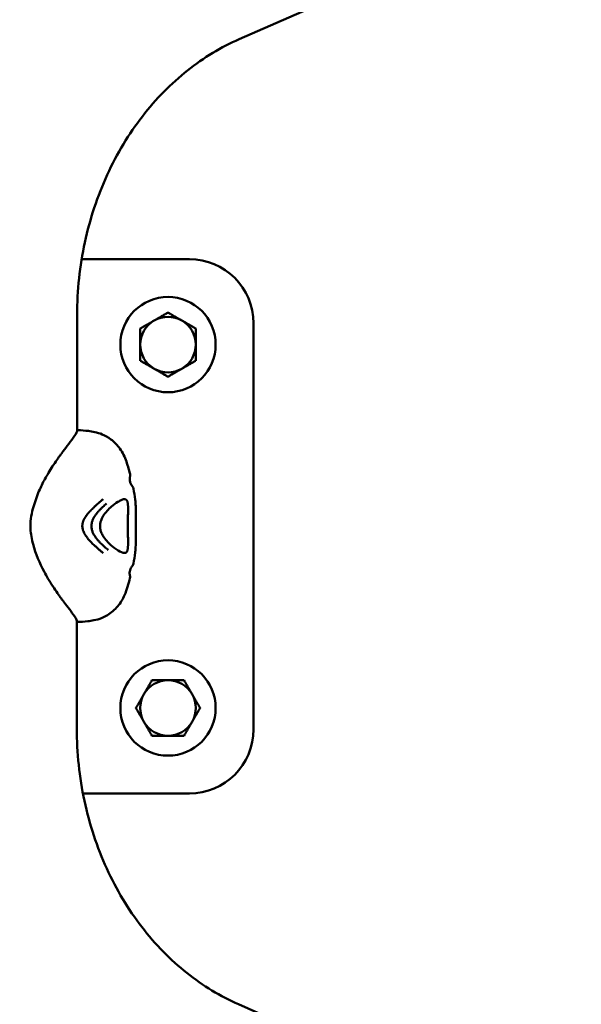
# Model space of a CAD drawing. Units: millimetres. Extents: x 35098 to 42487, y 14901 to 20968.
# Drawn here: x 36990 to 37121, y 17389 to 17620 of the extents above; entities that cross this region are included whole.
import ezdxf

# ---------------------------------------------------------------- set-up
doc = ezdxf.new("R2010")
doc.units = ezdxf.units.MM
doc.layers.add('MD_Visible', color=7, linetype='Continuous', lineweight=50)
doc.styles.get("Standard").update_dxf_attribs({"font": 'arial.ttf'})
doc.dimstyles.new('ISO-25', dxfattribs={"dimtxt": 128, "dimasz": 64, "dimexe": 1.25, "dimexo": 0.625, "dimgap": 50, "dimtad": 1, "dimdec": 0, "dimlfac": 0.1, "dimrnd": 5, "dimtxsty": 'Standard', "dimcen": 0, "dimse1": 1, "dimse2": 1, "dimclrd": 256, "dimclre": 8, "dimclrt": 256, "dimadec": 0, "dimazin": 0, "dimtfac": 1, "dimtdec": 0, "dimtmove": 0, "dimatfit": 3, "dimfxl": 1, "dimlwd": 5, "dimlwe": 5, "dimarcsym": 0})

# ---------------------------------------------------------------- blocks, each defined once
blk = doc.blocks.new('CustomObjectsInViewport8_0')
at = {"layer": 'MD_Visible'}
for p, q in [((2439.74, 4372.21), (2464.88, 4372.19)), ((2509.24, 4372.16), (2536.48, 4372.13)), ((2424.51, 4345.87), (2424.51, 4370.77)), ((2549.51, 4371.07), (2549.51, 4345.87)), ((2482.82, 4368.38), (2482.82, 4368.38)), ((2120.78, 3758.97), (2375.2, 4334.4)), ((2600.96, 4334.23), (2854.5, 3758.41)), ((2534.51, 4330.87), (2439.51, 4330.87))]:
    blk.add_line(p, q, dxfattribs=at)
for centre in [(2444.51, 4350.87), (2529.51, 4350.87)]:
    blk.add_circle(centre, 11.15, dxfattribs=at)
for centre, radius, start, end in [((2444.51, 4350.87), 7.5, 89.9264, 90.0736), ((2444.51, 4350.87), 6.5, 120, 180), ((2444.51, 4350.87), 6.5, 60, 120), ((2444.51, 4350.87), 6.5, 0, 60), ((2529.51, 4350.87), 6.5, 90, 150), ((2529.51, 4350.87), 7.5, 119.9264, 120.0736), ((2529.51, 4350.87), 6.5, 30, 90), ((2529.51, 4350.87), 7.5, 59.9264, 60.0736), ((2444.51, 4350.87), 7.5, 149.9264, 150.0736), ((2444.51, 4350.87), 7.5, 29.9264, 30.0736), ((2529.51, 4350.87), 6.5, 150, 210), ((2529.51, 4350.87), 6.5, 330, 30), ((2444.51, 4350.87), 6.5, 180, 240), ((2444.51, 4350.87), 6.5, 300, 0), ((2529.51, 4350.87), 7.5, 179.9264, 180.0736), ((2529.51, 4350.87), 7.5, 359.9264, 0.0736), ((2444.51, 4350.87), 7.5, 209.9264, 210.0736), ((2444.51, 4350.87), 7.5, 329.9264, 330.0736), ((2529.51, 4350.87), 6.5, 210, 270), ((2529.51, 4350.87), 6.5, 270, 330), ((2444.51, 4350.87), 6.5, 240, 300), ((2529.51, 4350.87), 7.5, 239.9264, 240.0736), ((2529.51, 4350.87), 7.5, 299.9264, 300.0736), ((2444.51, 4350.87), 7.5, 269.9264, 270.0736)]:
    blk.add_arc(centre, radius, start, end, dxfattribs=at)
at = {"layer": 'MD_Visible', "extrusion": (0, 0, -1)}
for centre, start, end in [((-2439.51, 4345.87), 270, 0), ((-2534.51, 4345.87), 180, 270)]:
    blk.add_arc(centre, 15, start, end, dxfattribs=at)
at = {"layer": 'MD_Visible'}
for points, knots in [([(2336.42, 4351.55), (2339.78, 4359.15), (2344.16, 4366.34), (2354.62, 4379.46), (2360.69, 4385.41), (2374.15, 4395.78), (2381.53, 4400.2), (2397.17, 4407.34), (2405.43, 4410.07), (2422.38, 4413.7), (2431.08, 4414.62), (2439.78, 4414.61)], [3.511463, 3.511463, 3.511463, 3.511463, 3.751648, 3.751648, 3.991833, 3.991833, 4.232018, 4.232018, 4.472204, 4.472204, 4.712389, 4.712389, 4.712389, 4.712389]), ([(2536.51, 4414.53), (2545.21, 4414.53), (2553.9, 4413.6), (2570.85, 4409.94), (2579.1, 4407.21), (2594.73, 4400.04), (2602.1, 4395.6), (2615.54, 4385.21), (2621.61, 4379.26), (2632.05, 4366.11), (2636.42, 4358.92), (2639.77, 4351.32)], [4.712389, 4.712389, 4.712389, 4.712389, 4.952574, 4.952574, 5.19276, 5.19276, 5.432945, 5.432945, 5.67313, 5.67313, 5.913315, 5.913315, 5.913315, 5.913315]), ([(2476.42, 4379.87), (2478.36, 4380.91), (2480.56, 4381.81), (2484, 4382.75), (2485.2, 4382.98), (2487.98, 4383.13), (2489.59, 4382.88), (2492.38, 4382.14), (2493.63, 4381.7), (2495.84, 4380.8), (2496.81, 4380.34), (2497.72, 4379.86)], [0, 0, 0, 0, 0.721702, 0.721702, 1.085515, 1.085515, 1.557601, 1.557601, 1.96447, 1.96447, 2.303276, 2.303276, 2.303276, 2.303276]), ([(2476.42, 4379.88), (2475.81, 4379.55), (2475.26, 4379.24), (2473.53, 4378.21), (2472.38, 4377.44), (2471.12, 4376.55), (2470.9, 4376.4), (2470.34, 4376.01), (2470.01, 4375.77), (2469.59, 4375.45), (2469.51, 4375.38), (2468.72, 4374.78), (2467.44, 4373.79), (2465.83, 4372.64), (2465.18, 4372.2), (2464.86, 4372.19), (2464.85, 4372.19), (2464.84, 4372.19)], [-3.352596, -3.352596, -3.352596, -3.352596, -3.071555, -3.071555, -2.357425, -2.357425, -2.211611, -2.211611, -1.945734, -1.945734, -1.889021, -1.889021, -1.38469, -1.38469, -1.102369, -1.102369, -1.089802, -1.089802, -1.089802, -1.089802]), ([(2509.29, 4372.16), (2509.28, 4372.15), (2509.26, 4372.15), (2508.93, 4372.17), (2508.28, 4372.63), (2506.52, 4373.89), (2505.05, 4375.03), (2504.09, 4375.76), (2503.91, 4375.89), (2503.54, 4376.16), (2503.39, 4376.27), (2502.86, 4376.64), (2502.52, 4376.88), (2501.2, 4377.79), (2500.17, 4378.45), (2498.63, 4379.36), (2498.17, 4379.62), (2497.72, 4379.85)], [-5.3977968, -5.3977968, -5.3977968, -5.3977968, -5.3951681, -5.3951681, -5.337752, -5.337752, -5.2243933, -5.2243933, -5.1947673, -5.1947673, -5.1750571, -5.1750571, -5.1265873, -5.1265873, -4.9997812, -4.9997812, -4.9462398, -4.9462398, -4.9462398, -4.9462398]), ([(2375.2, 4334.4), (2377.05, 4338.6), (2379.51, 4342.67), (2385.58, 4350.29), (2389.19, 4353.84), (2397.41, 4360.17), (2402.01, 4362.94), (2411.94, 4367.48), (2417.27, 4369.24), (2428.31, 4371.61), (2434.03, 4372.21), (2439.74, 4372.21)], [3.511463, 3.511463, 3.511463, 3.511463, 3.751648, 3.751648, 3.991833, 3.991833, 4.232018, 4.232018, 4.472204, 4.472204, 4.712389, 4.712389, 4.712389, 4.712389]), ([(2474.88, 4359.77), (2473.54, 4360.12), (2472.18, 4360.49), (2469.97, 4361.43), (2469.09, 4361.97), (2467.5, 4363.32), (2466.79, 4364.15), (2466, 4365.44), (2465.78, 4365.88), (2465.31, 4366.99), (2465.14, 4367.63), (2464.9, 4368.74), (2464.84, 4369.21), (2464.7, 4370.48), (2464.66, 4371.27), (2464.63, 4372.19)], [0, 0, 0, 0, 0.432019, 0.432019, 0.757861, 0.757861, 1.098592, 1.098592, 1.264251, 1.264251, 1.535011, 1.535011, 1.799652, 1.799652, 2.275185, 2.275185, 2.275185, 2.275185]), ([(2509.5, 4372.16), (2509.5, 4372.09), (2509.5, 4372.03), (2509.46, 4371.07), (2509.41, 4370.3), (2509.26, 4369.03), (2509.19, 4368.54), (2508.94, 4367.45), (2508.77, 4366.86), (2508.21, 4365.57), (2507.82, 4364.87), (2506.82, 4363.54), (2506.2, 4362.91), (2504.64, 4361.68), (2503.65, 4361.16), (2501.5, 4360.36), (2500.36, 4360.05), (2499.23, 4359.75)], [2.220396, 2.220396, 2.220396, 2.220396, 2.254032, 2.254032, 2.723082, 2.723082, 2.989884, 2.989884, 3.23592, 3.23592, 3.498301, 3.498301, 3.777215, 3.777215, 4.131283, 4.131283, 4.496046, 4.496046, 4.496046, 4.496046]), ([(2536.48, 4372.13), (2542.19, 4372.13), (2547.9, 4371.52), (2558.94, 4369.13), (2564.27, 4367.36), (2574.2, 4362.81), (2578.79, 4360.03), (2587, 4353.69), (2590.6, 4350.13), (2596.66, 4342.5), (2599.11, 4338.43), (2600.96, 4334.23)], [4.712389, 4.712389, 4.712389, 4.712389, 4.952574, 4.952574, 5.19276, 5.19276, 5.432945, 5.432945, 5.67313, 5.67313, 5.913315, 5.913315, 5.913315, 5.913315]), ([(2487.06, 4370.92), (2486.73, 4370.92), (2486.06, 4370.8), (2485.17, 4370.38), (2484.39, 4369.83), (2483.67, 4369.22), (2483.02, 4368.58), (2482.39, 4367.94), (2481.81, 4367.3), (2481.27, 4366.67), (2480.92, 4366.26), (2480.76, 4366.07)], [0, 0, 0, 0, 0.111597, 0.223193, 0.33479, 0.446386, 0.557983, 0.669579, 0.781176, 0.892772, 1, 1, 1, 1]), ([(2493.38, 4366.03), (2493.37, 4366.04), (2493.37, 4366.05), (2493.36, 4366.06), (2493.31, 4366.12), (2493.26, 4366.18), (2493.2, 4366.24), (2493.15, 4366.3), (2493.1, 4366.36), (2493.05, 4366.42), (2493, 4366.49), (2492.95, 4366.55), (2492.9, 4366.6), (2492.88, 4366.62), (2492.87, 4366.64), (2492.85, 4366.65), (2492.82, 4366.69), (2492.78, 4366.74), (2492.75, 4366.78), (2492.7, 4366.83), (2492.65, 4366.89), (2492.6, 4366.95), (2492.55, 4367), (2492.5, 4367.06), (2492.46, 4367.11), (2492.43, 4367.15), (2492.4, 4367.18), (2492.37, 4367.21), (2492.35, 4367.24), (2492.33, 4367.26), (2492.3, 4367.29), (2492.29, 4367.3), (2492.28, 4367.32), (2492.27, 4367.33), (2492.23, 4367.37), (2492.19, 4367.41), (2492.16, 4367.45), (2492.12, 4367.5), (2492.08, 4367.54), (2492.05, 4367.58), (2492.01, 4367.62), (2491.97, 4367.67), (2491.93, 4367.71), (2491.92, 4367.71), (2491.92, 4367.72), (2491.91, 4367.72), (2491.87, 4367.77), (2491.82, 4367.82), (2491.78, 4367.86), (2491.76, 4367.89), (2491.74, 4367.91), (2491.72, 4367.93), (2491.71, 4367.94), (2491.7, 4367.95), (2491.69, 4367.96), (2491.64, 4368.01), (2491.6, 4368.06), (2491.56, 4368.1), (2491.51, 4368.15), (2491.47, 4368.19), (2491.43, 4368.23), (2491.39, 4368.28), (2491.35, 4368.32), (2491.3, 4368.36), (2491.28, 4368.39), (2491.25, 4368.42), (2491.22, 4368.45), (2491.19, 4368.48), (2491.16, 4368.51), (2491.13, 4368.54), (2491.12, 4368.54), (2491.12, 4368.55), (2491.11, 4368.55), (2491.11, 4368.56), (2491.1, 4368.57), (2491.1, 4368.57), (2491.07, 4368.6), (2491.04, 4368.62), (2491.02, 4368.65), (2491, 4368.67), (2490.97, 4368.7), (2490.95, 4368.72), (2490.94, 4368.73), (2490.92, 4368.74), (2490.91, 4368.75), (2490.89, 4368.77), (2490.87, 4368.79), (2490.86, 4368.81), (2490.85, 4368.82), (2490.84, 4368.82), (2490.83, 4368.83), (2490.82, 4368.84), (2490.81, 4368.85), (2490.8, 4368.86), (2490.8, 4368.87), (2490.79, 4368.87), (2490.79, 4368.88), (2490.78, 4368.88), (2490.78, 4368.88), (2490.78, 4368.88), (2490.78, 4368.89), (2490.78, 4368.89), (2490.78, 4368.89), (2490.78, 4368.89), (2490.78, 4368.89), (2490.78, 4368.89), (2490.77, 4368.89), (2490.77, 4368.89), (2490.77, 4368.89), (2490.77, 4368.89), (2490.77, 4368.89), (2490.77, 4368.89), (2490.77, 4368.89), (2490.77, 4368.89), (2490.77, 4368.89), (2490.74, 4368.93), (2490.7, 4368.96), (2490.66, 4369), (2490.64, 4369.02), (2490.62, 4369.04), (2490.6, 4369.06), (2490.6, 4369.06), (2490.59, 4369.07), (2490.59, 4369.07), (2490.56, 4369.1), (2490.52, 4369.13), (2490.49, 4369.16), (2490.48, 4369.17), (2490.47, 4369.18), (2490.46, 4369.19), (2490.46, 4369.2), (2490.45, 4369.2), (2490.44, 4369.21), (2490.44, 4369.21), (2490.43, 4369.22), (2490.42, 4369.23), (2490.42, 4369.23), (2490.41, 4369.24), (2490.41, 4369.24), (2490.41, 4369.24), (2490.4, 4369.24), (2490.4, 4369.25), (2490.4, 4369.25), (2490.4, 4369.25), (2490.4, 4369.25), (2490.39, 4369.26), (2490.38, 4369.27), (2490.37, 4369.28), (2490.35, 4369.29), (2490.33, 4369.31), (2490.31, 4369.33), (2490.3, 4369.34), (2490.29, 4369.35), (2490.28, 4369.36), (2490.25, 4369.38), (2490.22, 4369.4), (2490.19, 4369.43), (2490.18, 4369.44), (2490.17, 4369.45), (2490.16, 4369.46), (2490.14, 4369.48), (2490.11, 4369.5), (2490.08, 4369.52), (2490.07, 4369.54), (2490.06, 4369.55), (2490.04, 4369.56), (2490.04, 4369.56), (2490.03, 4369.57), (2490.02, 4369.58), (2490.02, 4369.58), (2490.01, 4369.58), (2490.01, 4369.59), (2490.01, 4369.59), (2490, 4369.59), (2490, 4369.59), (2489.97, 4369.62), (2489.93, 4369.65), (2489.9, 4369.68), (2489.84, 4369.72), (2489.78, 4369.77), (2489.72, 4369.82), (2489.68, 4369.85), (2489.63, 4369.88), (2489.59, 4369.92), (2489.49, 4369.99), (2489.39, 4370.06), (2489.28, 4370.13), (2489.25, 4370.15), (2489.22, 4370.17), (2489.19, 4370.19), (2489.18, 4370.2), (2489.16, 4370.22), (2489.14, 4370.23), (2489.1, 4370.25), (2489.06, 4370.28), (2489.02, 4370.3), (2488.99, 4370.32), (2488.96, 4370.34), (2488.93, 4370.35), (2488.87, 4370.39), (2488.81, 4370.42), (2488.75, 4370.46), (2488.66, 4370.5), (2488.57, 4370.55), (2488.48, 4370.59), (2488.39, 4370.63), (2488.3, 4370.67), (2488.21, 4370.7), (2488.19, 4370.71), (2488.18, 4370.71), (2488.16, 4370.72), (2488.14, 4370.73), (2488.11, 4370.74), (2488.09, 4370.74), (2488.07, 4370.75), (2488.06, 4370.75), (2488.04, 4370.76), (2487.97, 4370.78), (2487.9, 4370.8), (2487.83, 4370.82), (2487.74, 4370.84), (2487.65, 4370.86), (2487.56, 4370.88), (2487.46, 4370.89), (2487.37, 4370.91), (2487.27, 4370.91), (2487.2, 4370.92), (2487.13, 4370.92), (2487.06, 4370.92)], [0, 0, 0, 0, 0.002558, 0.002558, 0.002558, 0.022746, 0.022746, 0.022746, 0.042814, 0.042814, 0.042814, 0.063361, 0.063361, 0.063361, 0.068989, 0.068989, 0.068989, 0.083526, 0.083526, 0.083526, 0.104263, 0.104263, 0.104263, 0.125, 0.125, 0.125, 0.137457, 0.137457, 0.137457, 0.148168, 0.148168, 0.148168, 0.153245, 0.153245, 0.153245, 0.170342, 0.170342, 0.170342, 0.188386, 0.188386, 0.188386, 0.208108, 0.208108, 0.208108, 0.210568, 0.210568, 0.210568, 0.233112, 0.233112, 0.233112, 0.24464, 0.24464, 0.24464, 0.25, 0.25, 0.25, 0.274624, 0.274624, 0.274624, 0.300216, 0.300216, 0.300216, 0.327666, 0.327666, 0.327666, 0.34767, 0.34767, 0.34767, 0.370097, 0.370097, 0.370097, 0.375, 0.375, 0.375, 0.37959, 0.37959, 0.37959, 0.401366, 0.401366, 0.401366, 0.424361, 0.424361, 0.424361, 0.4375, 0.4375, 0.4375, 0.459515, 0.459515, 0.459515, 0.46875, 0.46875, 0.46875, 0.484375, 0.484375, 0.484375, 0.492188, 0.492188, 0.492188, 0.496094, 0.496094, 0.496094, 0.498047, 0.498047, 0.498047, 0.499023, 0.499023, 0.499023, 0.499268, 0.499268, 0.499268, 0.499634, 0.499634, 0.499634, 0.5, 0.5, 0.5, 0.518344, 0.518344, 0.518344, 0.528772, 0.528772, 0.528772, 0.53125, 0.53125, 0.53125, 0.546875, 0.546875, 0.546875, 0.552161, 0.552161, 0.552161, 0.554688, 0.554688, 0.554688, 0.558594, 0.558594, 0.558594, 0.560547, 0.560547, 0.560547, 0.562012, 0.562012, 0.562012, 0.563664, 0.563664, 0.563664, 0.575227, 0.575227, 0.575227, 0.588684, 0.588684, 0.588684, 0.59375, 0.59375, 0.59375, 0.60557, 0.60557, 0.60557, 0.609375, 0.609375, 0.609375, 0.617188, 0.617188, 0.617188, 0.621094, 0.621094, 0.621094, 0.623047, 0.623047, 0.623047, 0.624023, 0.624023, 0.624023, 0.625, 0.625, 0.625, 0.640334, 0.640334, 0.640334, 0.66665, 0.66665, 0.66665, 0.686687, 0.686687, 0.686687, 0.72984, 0.72984, 0.72984, 0.742259, 0.742259, 0.742259, 0.75, 0.75, 0.75, 0.766611, 0.766611, 0.766611, 0.777758, 0.777758, 0.777758, 0.801514, 0.801514, 0.801514, 0.835754, 0.835754, 0.835754, 0.868938, 0.868938, 0.868938, 0.875, 0.875, 0.875, 0.883109, 0.883109, 0.883109, 0.888879, 0.888879, 0.888879, 0.913284, 0.913284, 0.913284, 0.944141, 0.944141, 0.944141, 0.976684, 0.976684, 0.976684, 1, 1, 1, 1]), ([(2481.46, 4364.85), (2481.57, 4364.99), (2481.81, 4365.27), (2482.18, 4365.7), (2482.59, 4366.14), (2483.01, 4366.58), (2483.46, 4367.02), (2483.95, 4367.44), (2484.47, 4367.85), (2485.04, 4368.21), (2485.66, 4368.51), (2486.34, 4368.73), (2486.82, 4368.79), (2487.06, 4368.79)], [0, 0, 0, 0, 0.087126, 0.178413, 0.269701, 0.360988, 0.452276, 0.543563, 0.63485, 0.726138, 0.817425, 0.908713, 1, 1, 1, 1]), ([(2487.06, 4368.79), (2487.3, 4368.79), (2487.54, 4368.76), (2487.77, 4368.71), (2488.01, 4368.66), (2488.23, 4368.59), (2488.45, 4368.5), (2488.66, 4368.41), (2488.87, 4368.31), (2489.07, 4368.2), (2489.27, 4368.08), (2489.46, 4367.96), (2489.64, 4367.83), (2489.82, 4367.71), (2490, 4367.57), (2490.16, 4367.43), (2490.33, 4367.3), (2490.49, 4367.15), (2490.65, 4367.01), (2490.8, 4366.87), (2490.95, 4366.72), (2491.1, 4366.57), (2491.25, 4366.43), (2491.39, 4366.28), (2491.53, 4366.13), (2491.66, 4365.99), (2491.8, 4365.84), (2491.93, 4365.7), (2492.06, 4365.55), (2492.19, 4365.4), (2492.31, 4365.26)], [0, 0, 0, 0, 0.1, 0.1, 0.1, 0.2, 0.2, 0.2, 0.3, 0.3, 0.3, 0.4, 0.4, 0.4, 0.5, 0.5, 0.5, 0.6, 0.6, 0.6, 0.7, 0.7, 0.7, 0.8, 0.8, 0.8, 0.9, 0.9, 0.9, 1, 1, 1, 1]), ([(2487.06, 4366.78), (2486.78, 4366.78), (2486.51, 4366.75), (2485.96, 4366.62), (2485.69, 4366.53), (2485.1, 4366.27), (2484.79, 4366.09), (2484.06, 4365.61), (2483.67, 4365.29), (2482.79, 4364.47), (2482.34, 4363.95), (2481.49, 4362.82), (2481.13, 4362.21), (2480.82, 4361.47), (2480.77, 4361.23), (2480.77, 4361.2)], [0, 0, 0, 0, 0.082379, 0.082379, 0.172074, 0.172074, 0.28983, 0.28983, 0.472398, 0.472398, 0.752591, 0.752591, 1.136429, 1.136429, 1.392198, 1.392198, 1.392198, 1.392198]), ([(2493.34, 4361.19), (2493.34, 4361.21), (2493.32, 4361.33), (2493.2, 4361.69), (2493.08, 4361.96), (2492.68, 4362.7), (2492.33, 4363.24), (2491.59, 4364.15), (2491.27, 4364.51), (2490.54, 4365.21), (2490.14, 4365.54), (2489.35, 4366.08), (2488.98, 4366.29), (2488.35, 4366.55), (2488.11, 4366.63), (2487.61, 4366.75), (2487.33, 4366.78), (2487.06, 4366.78)], [0, 0, 0, 0, 0.175069, 0.175069, 0.383734, 0.383734, 0.704446, 0.704446, 0.903927, 0.903927, 1.094605, 1.094605, 1.234634, 1.234634, 1.311672, 1.311672, 1.393684, 1.393684, 1.393684, 1.393684]), ([(2480.85, 4360.73), (2480.84, 4360.75), (2480.83, 4360.77), (2480.82, 4360.79), (2480.81, 4360.82), (2480.8, 4360.86), (2480.79, 4360.89), (2480.79, 4360.92), (2480.78, 4360.95), (2480.78, 4360.98), (2480.77, 4361.01), (2480.77, 4361.03), (2480.77, 4361.06), (2480.77, 4361.06), (2480.77, 4361.07), (2480.77, 4361.07), (2480.77, 4361.11), (2480.77, 4361.15), (2480.77, 4361.2)], [0.44929428, 0.44929428, 0.44929428, 0.44929428, 0.4590461, 0.4590461, 0.4590461, 0.47474798, 0.47474798, 0.47474798, 0.48741536, 0.48741536, 0.48741536, 0.49738459, 0.49738459, 0.49738459, 0.4982226, 0.4982226, 0.4982226, 0.51388249, 0.51388249, 0.51388249, 0.51388249]), ([(2487.05, 4360.28), (2486.91, 4360.28), (2486.76, 4360.28), (2486.62, 4360.28), (2486.47, 4360.28), (2486.33, 4360.28), (2486.18, 4360.27), (2486.1, 4360.27), (2486.01, 4360.27), (2485.93, 4360.27), (2485.88, 4360.27), (2485.83, 4360.27), (2485.78, 4360.27), (2485.68, 4360.26), (2485.58, 4360.26), (2485.49, 4360.26), (2485.45, 4360.26), (2485.42, 4360.26), (2485.38, 4360.26), (2485.36, 4360.26), (2485.34, 4360.26), (2485.31, 4360.26), (2485.12, 4360.25), (2484.93, 4360.24), (2484.74, 4360.24), (2484.44, 4360.23), (2484.14, 4360.22), (2483.86, 4360.22), (2483.81, 4360.21), (2483.75, 4360.21), (2483.7, 4360.21), (2483.67, 4360.21), (2483.64, 4360.21), (2483.61, 4360.21), (2483.59, 4360.21), (2483.57, 4360.21), (2483.55, 4360.21), (2483.52, 4360.21), (2483.48, 4360.21), (2483.45, 4360.21), (2483.38, 4360.21), (2483.32, 4360.21), (2483.25, 4360.21), (2483.12, 4360.21), (2482.99, 4360.21), (2482.87, 4360.21), (2482.76, 4360.21), (2482.64, 4360.21), (2482.53, 4360.22), (2482.46, 4360.22), (2482.4, 4360.22), (2482.34, 4360.23), (2482.24, 4360.23), (2482.15, 4360.24), (2482.07, 4360.25), (2482.07, 4360.25), (2482.06, 4360.25), (2482.06, 4360.25), (2482, 4360.25), (2481.95, 4360.26), (2481.89, 4360.27), (2481.87, 4360.27), (2481.84, 4360.27), (2481.81, 4360.28), (2481.77, 4360.28), (2481.73, 4360.29), (2481.68, 4360.3), (2481.63, 4360.31), (2481.58, 4360.32), (2481.52, 4360.33), (2481.48, 4360.34), (2481.43, 4360.35), (2481.39, 4360.36), (2481.35, 4360.37), (2481.31, 4360.38), (2481.28, 4360.39), (2481.26, 4360.4), (2481.24, 4360.41), (2481.23, 4360.41), (2481.21, 4360.42), (2481.2, 4360.42), (2481.19, 4360.43), (2481.15, 4360.45), (2481.11, 4360.47), (2481.08, 4360.49), (2481.05, 4360.5), (2481.02, 4360.52), (2481, 4360.54), (2480.98, 4360.56), (2480.96, 4360.58), (2480.94, 4360.6), (2480.93, 4360.6), (2480.93, 4360.61), (2480.92, 4360.61), (2480.92, 4360.62), (2480.92, 4360.62), (2480.92, 4360.62), (2480.9, 4360.64), (2480.89, 4360.66), (2480.87, 4360.69), (2480.87, 4360.7), (2480.86, 4360.71), (2480.85, 4360.73)], [0, 0, 0, 0, 0.0213957, 0.0213957, 0.0213957, 0.0427913, 0.0427913, 0.0427913, 0.0553906, 0.0553906, 0.0553906, 0.062771, 0.062771, 0.062771, 0.0773886, 0.0773886, 0.0773886, 0.0829001, 0.0829001, 0.0829001, 0.0861907, 0.0861907, 0.0861907, 0.1157112, 0.1157112, 0.1157112, 0.1636084, 0.1636084, 0.1636084, 0.1727857, 0.1727857, 0.1727857, 0.1779887, 0.1779887, 0.1779887, 0.1818246, 0.1818246, 0.1818246, 0.1874591, 0.1874591, 0.1874591, 0.1999995, 0.1999995, 0.1999995, 0.2241354, 0.2241354, 0.2241354, 0.2481357, 0.2481357, 0.2481357, 0.2625944, 0.2625944, 0.2625944, 0.2842326, 0.2842326, 0.2842326, 0.2852776, 0.2852776, 0.2852776, 0.2997621, 0.2997621, 0.2997621, 0.3069349, 0.3069349, 0.3069349, 0.3195716, 0.3195716, 0.3195716, 0.3363944, 0.3363944, 0.3363944, 0.3518167, 0.3518167, 0.3518167, 0.3661973, 0.3661973, 0.3661973, 0.3734542, 0.3734542, 0.3734542, 0.3795243, 0.3795243, 0.3795243, 0.3967264, 0.3967264, 0.3967264, 0.4113182, 0.4113182, 0.4113182, 0.4246033, 0.4246033, 0.4246033, 0.4280359, 0.4280359, 0.4280359, 0.429043, 0.429043, 0.429043, 0.4418202, 0.4418202, 0.4418202, 0.4492943, 0.4492943, 0.4492943, 0.4492943]), ([(2493.26, 4360.72), (2493.25, 4360.69), (2493.23, 4360.67), (2493.22, 4360.65), (2493.21, 4360.63), (2493.2, 4360.62), (2493.18, 4360.61), (2493.18, 4360.6), (2493.18, 4360.6), (2493.18, 4360.6), (2493.18, 4360.6), (2493.17, 4360.59), (2493.17, 4360.59), (2493.15, 4360.57), (2493.13, 4360.55), (2493.1, 4360.53), (2493.08, 4360.51), (2493.05, 4360.49), (2493.02, 4360.47), (2492.99, 4360.45), (2492.96, 4360.44), (2492.92, 4360.42), (2492.91, 4360.41), (2492.9, 4360.41), (2492.88, 4360.4), (2492.86, 4360.4), (2492.85, 4360.39), (2492.83, 4360.38), (2492.79, 4360.37), (2492.75, 4360.36), (2492.71, 4360.35), (2492.66, 4360.34), (2492.62, 4360.32), (2492.57, 4360.31), (2492.52, 4360.3), (2492.47, 4360.3), (2492.42, 4360.29), (2492.37, 4360.28), (2492.31, 4360.27), (2492.25, 4360.26), (2492.24, 4360.26), (2492.23, 4360.26), (2492.22, 4360.26), (2492.16, 4360.25), (2492.11, 4360.25), (2492.05, 4360.24), (2492.05, 4360.24), (2492.04, 4360.24), (2492.04, 4360.24), (2491.95, 4360.23), (2491.86, 4360.23), (2491.77, 4360.22), (2491.67, 4360.22), (2491.56, 4360.21), (2491.44, 4360.21), (2491.38, 4360.21), (2491.31, 4360.2), (2491.23, 4360.2), (2491.11, 4360.2), (2490.99, 4360.2), (2490.86, 4360.2), (2490.79, 4360.2), (2490.72, 4360.2), (2490.65, 4360.2), (2490.62, 4360.2), (2490.59, 4360.2), (2490.56, 4360.21), (2490.52, 4360.21), (2490.47, 4360.21), (2490.43, 4360.21), (2490.42, 4360.21), (2490.41, 4360.21), (2490.41, 4360.21), (2490.36, 4360.21), (2490.31, 4360.21), (2490.26, 4360.21), (2489.97, 4360.22), (2489.67, 4360.23), (2489.37, 4360.24), (2489.17, 4360.24), (2488.96, 4360.25), (2488.76, 4360.25), (2488.75, 4360.25), (2488.74, 4360.25), (2488.73, 4360.25), (2488.69, 4360.26), (2488.66, 4360.26), (2488.62, 4360.26), (2488.52, 4360.26), (2488.43, 4360.26), (2488.33, 4360.26), (2488.28, 4360.27), (2488.23, 4360.27), (2488.18, 4360.27), (2488.09, 4360.27), (2488, 4360.27), (2487.91, 4360.27), (2487.77, 4360.28), (2487.62, 4360.28), (2487.48, 4360.28), (2487.34, 4360.28), (2487.2, 4360.28), (2487.05, 4360.28)], [0.5507106, 0.5507106, 0.5507106, 0.5507106, 0.5635488, 0.5635488, 0.5635488, 0.5719547, 0.5719547, 0.5719547, 0.5730231, 0.5730231, 0.5730231, 0.5753852, 0.5753852, 0.5753852, 0.5897575, 0.5897575, 0.5897575, 0.6052053, 0.6052053, 0.6052053, 0.6204722, 0.6204722, 0.6204722, 0.6265343, 0.6265343, 0.6265343, 0.6337927, 0.6337927, 0.6337927, 0.649038, 0.649038, 0.649038, 0.6655158, 0.6655158, 0.6655158, 0.680415, 0.680415, 0.680415, 0.6974625, 0.6974625, 0.6974625, 0.7002224, 0.7002224, 0.7002224, 0.7146945, 0.7146945, 0.7146945, 0.7157421, 0.7157421, 0.7157421, 0.7373829, 0.7373829, 0.7373829, 0.7613644, 0.7613644, 0.7613644, 0.7758405, 0.7758405, 0.7758405, 0.7999995, 0.7999995, 0.7999995, 0.812519, 0.812519, 0.812519, 0.8181584, 0.8181584, 0.8181584, 0.825751, 0.825751, 0.825751, 0.8272372, 0.8272372, 0.8272372, 0.8356515, 0.8356515, 0.8356515, 0.8843118, 0.8843118, 0.8843118, 0.9155204, 0.9155204, 0.9155204, 0.9171283, 0.9171283, 0.9171283, 0.9225997, 0.9225997, 0.9225997, 0.9372196, 0.9372196, 0.9372196, 0.9446303, 0.9446303, 0.9446303, 0.9580486, 0.9580486, 0.9580486, 0.9790243, 0.9790243, 0.9790243, 1, 1, 1, 1]), ([(2493.34, 4361.19), (2493.34, 4361.15), (2493.34, 4361.11), (2493.34, 4361.07), (2493.34, 4361.06), (2493.34, 4361.06), (2493.34, 4361.05), (2493.34, 4361.05), (2493.34, 4361.05), (2493.34, 4361.05), (2493.34, 4361.02), (2493.33, 4361), (2493.33, 4360.97), (2493.33, 4360.94), (2493.32, 4360.91), (2493.32, 4360.88), (2493.31, 4360.85), (2493.3, 4360.81), (2493.28, 4360.78), (2493.28, 4360.76), (2493.27, 4360.74), (2493.26, 4360.72)], [0.48609632, 0.48609632, 0.48609632, 0.48609632, 0.50015555, 0.50015555, 0.50015555, 0.50262199, 0.50262199, 0.50262199, 0.5031646, 0.5031646, 0.5031646, 0.51257578, 0.51257578, 0.51257578, 0.52524094, 0.52524094, 0.52524094, 0.54095265, 0.54095265, 0.54095265, 0.55071058, 0.55071058, 0.55071058, 0.55071058]), ([(2475.47, 4359.77), (2475.41, 4359.75), (2475.33, 4359.74), (2475.14, 4359.73), (2475.1, 4359.71), (2474.88, 4359.77)], [0, 0, 0, 0, 0.0683804, 0.0683804, 0.1392065, 0.1392065, 0.1392065, 0.1392065]), ([(2477.77, 4359.21), (2477.55, 4359.38), (2477.32, 4359.52), (2476.88, 4359.72), (2476.67, 4359.78), (2476.32, 4359.84), (2476.17, 4359.85), (2475.93, 4359.85), (2475.85, 4359.84), (2475.71, 4359.82), (2475.66, 4359.82), (2475.56, 4359.8), (2475.51, 4359.78), (2475.47, 4359.77)], [0, 0, 0, 0, 0.0938046, 0.0938046, 0.1658483, 0.1658483, 0.2125962, 0.2125962, 0.2390195, 0.2390195, 0.2538147, 0.2538147, 0.2699712, 0.2699712, 0.2699712, 0.2699712]), ([(2487.05, 4358.39), (2486.42, 4358.39), (2485.79, 4358.39), (2484.57, 4358.39), (2483.98, 4358.39), (2482.83, 4358.41), (2482.26, 4358.43), (2481.45, 4358.49), (2481.16, 4358.51), (2480.89, 4358.55)], [0, 0, 0, 0, 0.1883942, 0.1883942, 0.3832531, 0.3832531, 0.6083521, 0.6083521, 0.7507709, 0.7507709, 0.7507709, 0.7507709]), ([(2493.22, 4358.54), (2492.78, 4358.48), (2492.28, 4358.45), (2491.28, 4358.41), (2490.79, 4358.4), (2489.87, 4358.39), (2489.47, 4358.39), (2488.41, 4358.38), (2487.73, 4358.39), (2487.05, 4358.39)], [0, 0, 0, 0, 0.230779, 0.230779, 0.4144777, 0.4144777, 0.5486079, 0.5486079, 0.7507384, 0.7507384, 0.7507384, 0.7507384]), ([(2493.26, 4358.55), (2493.26, 4358.55), (2493.25, 4358.55), (2493.25, 4358.55), (2493.24, 4358.54), (2493.23, 4358.54), (2493.22, 4358.54)], [0.01927839424, 0.01927839424, 0.01927839424, 0.01927839424, 0.0192826089, 0.0192826089, 0.0192826089, 0.01935376288, 0.01935376288, 0.01935376288, 0.01935376288]), ([(2498.64, 4359.75), (2498.59, 4359.77), (2498.54, 4359.78), (2498.44, 4359.8), (2498.39, 4359.81), (2498.27, 4359.82), (2498.21, 4359.83), (2498.05, 4359.84), (2497.95, 4359.84), (2497.7, 4359.82), (2497.56, 4359.79), (2497.19, 4359.69), (2496.98, 4359.6), (2496.63, 4359.41), (2496.48, 4359.31), (2496.34, 4359.2)], [0.0000087, 0.0000087, 0.0000087, 0.0000087, 0.0160621, 0.0160621, 0.0322258, 0.0322258, 0.0510913, 0.0510913, 0.0817151, 0.0817151, 0.1309331, 0.1309331, 0.2082428, 0.2082428, 0.2699878, 0.2699878, 0.2699878, 0.2699878]), ([(2499.23, 4359.75), (2499.08, 4359.71), (2498.95, 4359.71), (2498.76, 4359.72), (2498.7, 4359.74), (2498.64, 4359.75)], [0, 0, 0, 0, 0.0766244, 0.0766244, 0.1389038, 0.1389038, 0.1389038, 0.1389038])]:
    blk.add_open_spline(points, degree=3, knots=knots, dxfattribs=at)
for points in [[(2444.5, 4358.37), (2442.76, 4357.37), (2441.26, 4356.5)], [(2447.76, 4356.5), (2446.25, 4357.37), (2444.52, 4358.37)], [(2441.26, 4356.5), (2439.75, 4355.63), (2438.02, 4354.63)], [(2451, 4354.63), (2449.26, 4355.63), (2447.76, 4356.5)], [(2525.75, 4357.36), (2524.75, 4355.63), (2523.88, 4354.12)], [(2529.51, 4357.37), (2527.77, 4357.37), (2525.77, 4357.37)], [(2533.25, 4357.37), (2531.24, 4357.37), (2529.51, 4357.37)], [(2535.14, 4354.12), (2534.27, 4355.63), (2533.27, 4357.36)], [(2438.01, 4354.61), (2438.01, 4352.61), (2438.01, 4350.87)], [(2451.01, 4350.87), (2451.01, 4352.61), (2451.01, 4354.61)], [(2523.88, 4354.12), (2523.01, 4352.62), (2522.01, 4350.88)], [(2537.01, 4350.88), (2536, 4352.62), (2535.14, 4354.12)], [(2438.01, 4350.87), (2438.01, 4349.13), (2438.01, 4347.13)], [(2451.01, 4347.13), (2451.01, 4349.13), (2451.01, 4350.87)], [(2522.01, 4350.86), (2523.01, 4349.13), (2523.88, 4347.62)], [(2535.14, 4347.62), (2536, 4349.13), (2537.01, 4350.86)], [(2438.02, 4347.11), (2439.75, 4346.11), (2441.26, 4345.24)], [(2447.76, 4345.24), (2449.26, 4346.11), (2451, 4347.11)], [(2523.88, 4347.62), (2524.75, 4346.12), (2525.75, 4344.38)], [(2533.27, 4344.38), (2534.27, 4346.12), (2535.14, 4347.62)], [(2441.26, 4345.24), (2442.76, 4344.37), (2444.5, 4343.37)], [(2444.52, 4343.37), (2446.25, 4344.37), (2447.76, 4345.24)], [(2525.77, 4344.37), (2527.77, 4344.37), (2529.51, 4344.37)], [(2529.51, 4344.37), (2531.24, 4344.37), (2533.25, 4344.37)]]:
    blk.add_rational_spline(points, [1, 1.03774904333, 1], degree=2, dxfattribs=at)
for points in [[(2478.31, 4358.98), (2478.15, 4359.01), (2477.95, 4359.08), (2477.77, 4359.21)], [(2477.77, 4359.21), (2477.77, 4359.21), (2477.77, 4359.21), (2477.77, 4359.21)], [(2480.85, 4358.56), (2480, 4358.67), (2479.15, 4358.81), (2478.31, 4358.98)], [(2478.31, 4358.98), (2478.31, 4358.98), (2478.31, 4358.98), (2478.31, 4358.98)], [(2480.89, 4358.55), (2480.87, 4358.55), (2480.86, 4358.55), (2480.85, 4358.56)], [(2495.79, 4358.96), (2494.96, 4358.8), (2494.11, 4358.66), (2493.26, 4358.55)], [(2496.34, 4359.2), (2496.16, 4359.06), (2495.96, 4358.99), (2495.79, 4358.96)]]:
    blk.add_open_spline(points, degree=3, dxfattribs=at)
blk = doc.blocks.new('*D11')
at = {"lineweight": 5, "transparency": 16777216}
blk.add_line((35483.35, 20768.91), (42422.73, 20768.91), dxfattribs=at)
at = {"transparency": 16777216}
for points in [[(35483.35, 20779.58), (35483.35, 20758.24), (35419.35, 20768.91)], [(42422.73, 20779.58), (42422.73, 20758.24), (42486.73, 20768.91)]]:
    blk.add_solid(points, dxfattribs=at)
at = {"layer": 'Defpoints', "color": 0, "transparency": 16777216}
for p in [(42486.73, 20768.91), (35419.35, 17501.02), (42486.73, 17501.02)]:
    blk.add_point(p, dxfattribs=at)
at = {"transparency": 16777216, "insert": (39203.41, 20884.26), "char_height": 128, "attachment_point": 5}
blk.add_mtext('705', dxfattribs=at)
blk = doc.blocks.new('*D15')
at = {"lineweight": 5, "transparency": 16777216}
blk.add_line((35297.25, 14972.82), (35297.25, 20604.89), dxfattribs=at)
at = {"transparency": 16777216}
for points in [[(35286.59, 20604.89), (35307.92, 20604.89), (35297.25, 20668.89)], [(35286.59, 14972.82), (35307.92, 14972.82), (35297.25, 14908.82)]]:
    blk.add_solid(points, dxfattribs=at)
at = {"layer": 'Defpoints', "color": 0, "transparency": 16777216}
for p in [(35297.25, 20668.89), (38649.45, 20668.89), (38569, 14908.82)]:
    blk.add_point(p, dxfattribs=at)
at = {"transparency": 16777216, "insert": (35182.16, 17788.86), "char_height": 128, "attachment_point": 5, "rotation": 90}
blk.add_mtext('575', dxfattribs=at)

msp = doc.modelspace()

# ---------------------------------------------------------------- block references
at = {"layer": 'MD_Visible', "rotation": 90}
msp.add_blockref('CustomObjectsInViewport8_0', (41375.23, 15014.01), dxfattribs=at)

# ---------------------------------------------------------------- dimensions: what is measured, and where the dimension line sits
dim = msp.add_linear_dim(base=(42486.73, 20768.91), p1=(35419.35, 17501.02), p2=(42486.73, 17501.02), dimstyle='ISO-25')
dim.commit()
dim.dimension.update_dxf_attribs({"geometry": '*D11', "text_midpoint": (39203.41, 20768.91), "dimtype": 160})
dim = msp.add_linear_dim(base=(35297.25, 20668.89), p1=(38569, 14908.82), p2=(38649.45, 20668.89), angle=90, dimstyle='ISO-25')
dim.commit()
dim.dimension.update_dxf_attribs({"geometry": '*D15', "text_midpoint": (35297.25, 17788.86), "dimtype": 160})

doc.saveas('drawing.dxf')
